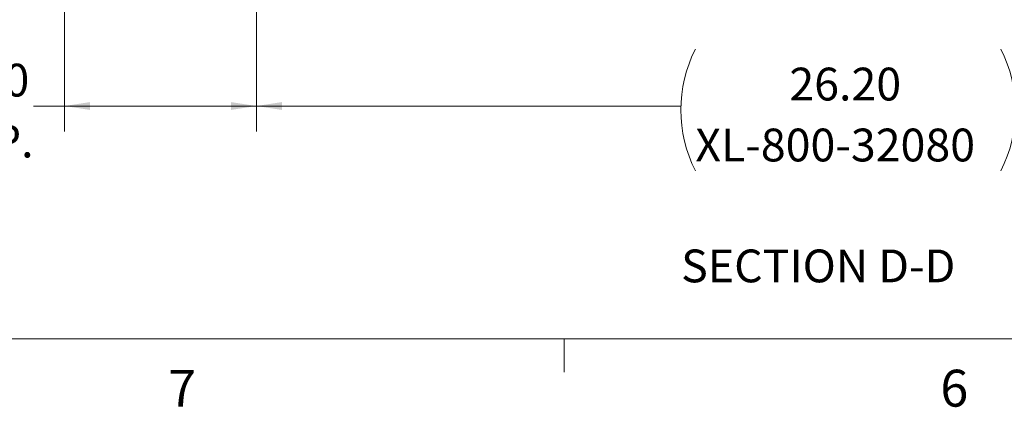
# Model space of a CAD drawing. Units: inches. Extents: x 0.4 to 16.6, y 0.2 to 10.8.
# Drawn here: x 3.2 to 5.7, y 0.2 to 1.2 of the extents above; entities that cross this region are included whole.
import ezdxf

# ---------------------------------------------------------------- set-up
doc = ezdxf.new("R2010")
doc.units = ezdxf.units.IN
doc.header["$MEASUREMENT"] = 0
doc.styles.add('SLDTEXTSTYLE0', font='TXT', dxfattribs={"width": 0.7})
doc.styles.add('SLDTEXTSTYLE1', font='TXT', dxfattribs={"width": 0.75})
doc.dimstyles.new('SLDDIMSTYLE0', dxfattribs={"dimtxt": 0.088867, "dimasz": 0.065, "dimexe": 0, "dimexo": 0.0625, "dimgap": 0.022217, "dimtad": 0, "dimtih": 1, "dimtoh": 1, "dimlfac": 8, "dimrnd": 1e-09, "dimzin": 4, "dimdsep": 46, "dimtxsty": 'SLDTEXTSTYLE0', "dimsah": 1, "dimcen": 0.09, "dimadec": 0, "dimazin": 1, "dimtfac": 1, "dimtofl": 0, "dimtmove": 0, "dimatfit": 3, "dimfxl": 0, "dimfrac": 2, "dimtolj": 1, "dimtzin": 12, "dimarcsym": 0})

# ---------------------------------------------------------------- blocks, each defined once
blk = doc.blocks.new('_D_25')
at = {"color": 7, "linetype": 'Continuous', "lineweight": 0, "transparency": 16777216}
for p, q in [((3.7815, 1.8766), (3.7815, 0.9187)), ((7.0565, 1.8766), (7.0565, 0.9187)), ((3.7815, 0.9837), (4.8599, 0.9837)), ((7.0565, 0.9837), (5.7092, 0.9837))]:
    blk.add_line(p, q, dxfattribs=at)
for centre, start, end in [((5.206, 0.9736), 153.4349, 206.5651), ((5.3631, 0.9736), 333.4349, 26.5651)]:
    blk.add_arc(centre, 0.3461, start, end, dxfattribs=at)
for points in [[(3.7815, 0.9837), (3.8465, 0.9737), (3.8465, 0.9937)], [(7.0565, 0.9837), (6.9915, 0.9937), (6.9915, 0.9737)]]:
    blk.add_solid(points, dxfattribs=at)
at = {"color": 7, "linetype": 'Continuous', "lineweight": 0, "transparency": 16777216, "attachment_point": 1, "style": 'SLDTEXTSTYLE0'}
for s, insert, char_height in [('26.20', (5.1352, 1.0811), 0.08333), ('XL-800-32080', (4.8964, 0.9263), 0.083333)]:
    blk.add_mtext(s, dxfattribs=dict(at, insert=insert, char_height=char_height))
blk = doc.blocks.new('_D_26')
at = {"color": 7, "linetype": 'Continuous', "lineweight": 0, "transparency": 16777216}
for p, q in [((3.7815, 1.8766), (3.7815, 0.9187)), ((3.294, 1.4032), (3.294, 0.9187)), ((3.294, 0.9837), (3.2148, 0.9837)), ((3.7815, 0.9837), (3.294, 0.9837))]:
    blk.add_line(p, q, dxfattribs=at)
for points in [[(3.294, 0.9837), (3.359, 0.9737), (3.359, 0.9937)], [(3.7815, 0.9837), (3.7165, 0.9937), (3.7165, 0.9737)]]:
    blk.add_solid(points, dxfattribs=at)
at = {"color": 7, "linetype": 'Continuous', "lineweight": 0, "transparency": 16777216, "char_height": 0.08333, "attachment_point": 1, "style": 'SLDTEXTSTYLE0'}
for s, insert in [('3.90', (2.9836, 1.0911)), ('TYP.', (2.9833, 0.9363))]:
    blk.add_mtext(s, dxfattribs=dict(at, insert=insert))

msp = doc.modelspace()

# ---------------------------------------------------------------- linework, layer by layer
at = {"color": 7, "linetype": 'Continuous', "lineweight": 0}
for p, q in [((16.3763, 0.3921), (0.6263, 0.3921)), ((4.5635, 0.3921), (4.5635, 0.3073))]:
    msp.add_line(p, q, dxfattribs=at)

# ---------------------------------------------------------------- texts
for s, insert, char_height, attachment_point, style in [('SECTION D-D', (5.2086, 0.6191), 0.083333, 2, 'SLDTEXTSTYLE0'), ('7', (3.5574, 0.3133), 0.0937, 1, 'SLDTEXTSTYLE1'), ('6', (5.5188, 0.3137), 0.0937, 1, 'SLDTEXTSTYLE1')]:
    msp.add_mtext(s, dxfattribs=dict(at, insert=insert, char_height=char_height, attachment_point=attachment_point, style=style))

# ---------------------------------------------------------------- dimensions: what is measured, and where the dimension line sits
dim = msp.add_linear_dim(base=(3.7815, 0.9837), p1=(3.294, 1.4532), p2=(3.7815, 1.9266), angle=0, text='<>\\PTYP.', dimstyle='SLDDIMSTYLE0', dxfattribs=at)
dim.commit()
dim.dimension.update_dxf_attribs({"geometry": '_D_26', "text_midpoint": (3.099, 0.9837), "dimtype": 160})
dim = msp.add_linear_dim(base=(7.0565, 0.9837), p1=(3.7815, 1.9266), p2=(7.0565, 1.9266), text='(<>\\PXL-800-32080)', dimstyle='SLDDIMSTYLE0', dxfattribs=at)
dim.commit()
dim.dimension.update_dxf_attribs({"geometry": '_D_25', "text_midpoint": (5.2846, 0.9837), "dimtype": 160})

doc.saveas('drawing.dxf')
